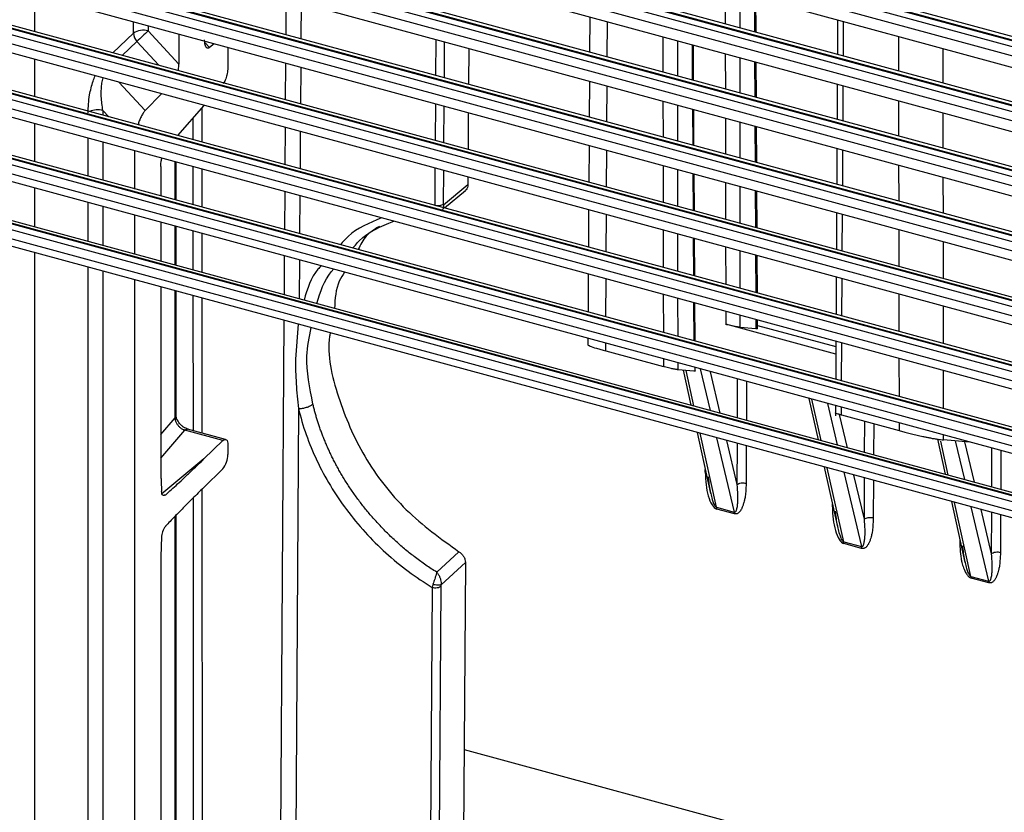
# Paper-space layout '_Trimetric' of a CAD drawing. Units: millimetres. Extents: x -240 to 270, y -853 to 173.
# Drawn here: x -134 to -89, y -5 to 31 of the extents above; entities that cross this region are included whole.
import ezdxf

# ---------------------------------------------------------------- set-up
doc = ezdxf.new("R2010")
doc.units = ezdxf.units.MM

psp = doc.layouts.new('_Trimetric')

# ---------------------------------------------------------------- linework, layer by layer
at = {"color": 7, "linetype": 'Continuous', "lineweight": 25}
for p, q in [((35.708, -3.376), (-147.561, 46.433)), ((-147.496, 45.972), (33.707, -3.275)), ((33.904, -3.082), (-147.303, 46.166)), ((-147.233, 46.201), (33.974, -3.048)), ((33.567, -3.661), (-147.635, 45.586)), ((34.347, -4.398), (-148.432, 45.277)), ((33.291, -5.664), (-149.864, 44.114)), ((-149.801, 43.659), (31.345, -5.573)), ((31.542, -5.38), (-149.608, 43.853)), ((-149.538, 43.888), (31.613, -5.345)), ((31.205, -5.958), (-149.94, 43.274)), ((31.958, -6.66), (-150.708, 42.985)), ((30.874, -7.951), (-152.166, 41.795)), ((29.18, -7.677), (-151.913, 41.54)), ((-151.843, 41.575), (29.251, -7.642)), ((28.843, -8.255), (-152.245, 40.961)), ((-152.107, 41.346), (28.983, -7.87)), ((29.568, -8.922), (-152.984, 40.692)), ((28.457, -10.239), (-154.468, 39.476)), ((26.819, -9.974), (-154.218, 39.228)), ((-154.148, 39.263), (26.889, -9.94)), ((-154.412, 39.034), (26.621, -10.167)), ((27.178, -11.183), (-155.261, 38.4)), ((26.482, -10.553), (-154.551, 38.648)), ((26.04, -12.527), (-156.771, 37.157)), ((-156.453, 36.95), (24.527, -12.237)), ((-156.717, 36.721), (24.259, -12.464)), ((24.457, -12.272), (-156.523, 36.915)), ((24.789, -13.445), (-157.537, 36.107)), ((24.12, -12.85), (-156.856, 36.335)), ((23.623, -14.814), (-159.073, 34.839)), ((-159.022, 34.408), (21.897, -14.762)), ((22.095, -14.569), (-158.828, 34.602)), ((-158.759, 34.637), (22.165, -14.534)), ((21.758, -15.147), (-159.161, 34.023)), ((22.399, -15.707), (-159.813, 33.814)), ((21.205, -17.102), (-161.376, 32.52)), ((-101.802, 32.604), (-101.799, 31.051)), ((-161.327, 32.096), (19.536, -17.059)), ((19.733, -16.866), (-161.134, 32.289)), ((-161.064, 32.324), (19.804, -16.831)), ((-133.024, 32.356), (-133.024, 30.703)), ((-121.652, 30.557), (-121.642, 32.174)), ((-101.131, 30.869), (-101.132, 32.422)), ((-100.484, 32.246), (-100.476, 30.691)), ((-100.409, 30.673), (-100.418, 32.228)), ((19.396, -17.445), (-161.466, 31.71)), ((-120.972, 31.992), (-120.983, 30.376)), ((20.009, -17.969), (-162.09, 31.522)), ((-107.926, 31.357), (-107.934, 29.774)), ((-96.718, 31.222), (-96.726, 29.672)), ((-128.556, 30.624), (-128.556, 31.142)), ((-127.884, 30.959), (-127.884, 30.729)), ((-126.501, 29.228), (-127.884, 30.729)), ((-107.131, 29.555), (-107.123, 31.139)), ((-96.459, 29.599), (-96.45, 31.15)), ((-129.489, 29.743), (-128.556, 30.624)), ((-126.501, 30.583), (-126.501, 29.228)), ((-114.886, 30.338), (-114.897, 28.721)), ((-104.621, 30.459), (-104.618, 28.873)), ((-103.948, 28.69), (-103.95, 30.277)), ((-93.969, 30.476), (-93.967, 28.922)), ((18.788, -19.389), (-163.678, 30.201)), ((17.372, -19.164), (-163.439, 29.977)), ((-163.369, 30.012), (17.442, -19.129)), ((-128.398, 30.255), (-129.059, 29.626)), ((-127.404, 29.176), (-128.398, 30.255)), ((-125.324, 30.207), (-125.117, 29.982)), ((-124.909, 30.151), (-125.117, 29.982)), ((-124.284, 29.981), (-124.284, 29.112)), ((-114.497, 28.613), (-114.487, 30.229)), ((-113.395, 29.933), (-113.406, 28.316)), ((-103.296, 30.099), (-103.288, 28.511)), ((-103.229, 28.495), (-103.237, 30.083)), ((-91.945, 28.373), (-91.946, 29.926)), ((17.034, -19.742), (-163.771, 29.397)), ((-163.633, 29.783), (17.174, -19.356)), ((-133.024, 29.445), (-133.024, 27.759)), ((-101.797, 29.692), (-101.794, 28.105)), ((-101.128, 27.924), (-101.13, 29.51)), ((17.619, -20.23), (-164.366, 29.229)), ((-121.672, 27.618), (-121.661, 29.268)), ((-120.991, 29.086), (-121.002, 27.436)), ((-100.47, 29.331), (-100.462, 27.743)), ((-100.393, 27.724), (-100.401, 29.312)), ((-129.207, 28.407), (-128.025, 27.126)), ((-107.942, 28.45), (-107.951, 26.834)), ((-107.147, 26.615), (-107.138, 28.232)), ((-96.734, 28.316), (-96.742, 26.732)), ((-96.475, 26.659), (-96.466, 28.243)), ((-128.025, 27.126), (-127.281, 27.884)), ((-126.549, 25.999), (-125.358, 27.361)), ((-125.445, 25.699), (-125.445, 27.262)), ((-114.905, 27.432), (-114.916, 25.782)), ((-114.517, 25.674), (-114.506, 27.323)), ((-104.616, 27.547), (-104.613, 25.927)), ((-103.945, 25.745), (-103.947, 27.365)), ((-103.28, 27.184), (-103.271, 25.562)), ((-103.212, 25.546), (-103.221, 27.168)), ((-93.965, 27.563), (-93.962, 25.976)), ((-129.934, 27.132), (-129.671, 26.848)), ((-129.934, 27.132), (-129.934, 26.919)), ((-125.847, 25.808), (-125.847, 26.802)), ((-113.414, 27.027), (-113.425, 25.377)), ((-101.792, 26.779), (-101.789, 25.159)), ((-91.942, 25.427), (-91.943, 27.014)), ((-133.024, 26.534), (-133.024, 24.814)), ((-121.691, 24.679), (-121.68, 26.362)), ((-101.126, 24.979), (-101.127, 26.598)), ((-100.456, 26.416), (-100.448, 24.795)), ((-100.376, 24.775), (-100.385, 26.397)), ((-130.605, 24.157), (-130.605, 25.876)), ((-121.01, 26.18), (-121.021, 24.497)), ((-129.934, 25.694), (-129.934, 23.974)), ((-107.958, 25.544), (-107.967, 23.893)), ((-96.75, 25.409), (-96.758, 23.792)), ((-128.484, 23.581), (-128.484, 25.3)), ((-107.163, 23.675), (-107.154, 25.325)), ((-96.491, 23.719), (-96.482, 25.336)), ((-127.317, 24.599), (-127.317, 23.263)), ((-126.663, 23.086), (-126.663, 24.805)), ((-126.621, 23.074), (-126.621, 24.793)), ((-125.846, 22.864), (-125.847, 24.583)), ((-114.924, 24.526), (-114.935, 22.849)), ((-104.611, 24.634), (-104.608, 22.981)), ((-93.96, 24.65), (-93.957, 23.03)), ((-125.444, 22.754), (-125.445, 24.474)), ((-114.535, 22.906), (-114.525, 24.417)), ((-113.433, 24.121), (-113.436, 23.77)), ((-103.941, 22.799), (-103.943, 24.453)), ((-103.264, 24.268), (-103.255, 22.613)), ((-103.196, 22.597), (-103.205, 24.252)), ((-91.939, 22.482), (-91.941, 24.102)), ((-133.024, 23.622), (-133.024, 21.87)), ((-113.436, 23.77), (-114.531, 22.856)), ((-101.787, 23.867), (-101.784, 22.213)), ((-101.123, 22.033), (-101.124, 23.686)), ((-121.71, 21.74), (-121.699, 23.456)), ((-121.029, 23.274), (-121.041, 21.558)), ((-114.496, 22.723), (-113.543, 23.52)), ((-100.442, 23.501), (-100.434, 21.846)), ((-100.36, 21.826), (-100.369, 23.481)), ((-130.605, 21.212), (-130.605, 22.965)), ((-129.934, 22.783), (-129.934, 21.03)), ((-128.484, 20.636), (-128.484, 22.389)), ((-107.974, 22.637), (-107.983, 20.953)), ((-107.179, 20.735), (-107.17, 22.418)), ((-96.765, 22.502), (-96.775, 20.852)), ((-96.507, 20.779), (-96.498, 22.429)), ((-127.317, 22.072), (-127.317, 20.319)), ((-126.663, 20.141), (-126.663, 21.894)), ((-126.621, 20.13), (-126.621, 21.882)), ((-125.846, 19.919), (-125.846, 21.672)), ((-125.444, 19.81), (-125.444, 21.562)), ((-104.606, 21.722), (-104.603, 20.035)), ((-103.938, 19.854), (-103.94, 21.54)), ((-93.955, 21.738), (-93.952, 20.085)), ((-118.645, 20.906), (-118.517, 21.048)), ((-103.248, 21.353), (-103.239, 19.664)), ((-103.18, 19.648), (-103.189, 21.336)), ((-101.782, 20.954), (-101.779, 19.267)), ((-91.937, 19.537), (-91.938, 21.19)), ((-133.024, 20.711), (-133.024, -47.131)), ((-121.73, 18.8), (-121.718, 20.55)), ((-101.12, 19.088), (-101.122, 20.775)), ((-100.428, 20.586), (-100.42, 18.898)), ((-100.344, 18.877), (-100.353, 20.566)), ((-130.605, -11.067), (-130.605, 20.054)), ((-121.048, 20.368), (-121.06, 18.618)), ((-129.934, 19.871), (-129.934, -10.964)), ((-107.99, 19.73), (-107.999, 18.013)), ((-96.781, 19.595), (-96.791, 17.912)), ((-128.484, -10.179), (-128.484, 19.477)), ((-127.317, 19.16), (-127.317, 11.016)), ((-107.195, 17.795), (-107.186, 19.511)), ((-96.523, 17.839), (-96.514, 19.522)), ((-126.663, 13.237), (-126.663, 18.983)), ((-126.621, 13.341), (-126.621, 18.971)), ((-125.845, 12.656), (-125.846, 18.76)), ((-104.601, 18.809), (-104.598, 17.089)), ((-93.95, 18.825), (-93.947, 17.139)), ((-125.442, 12.546), (-125.443, 18.651)), ((-103.935, 16.909), (-103.937, 18.628)), ((-103.232, 18.437), (-103.223, 16.715)), ((-103.164, 16.699), (-103.173, 18.421)), ((-91.934, 16.592), (-91.935, 18.278)), ((-101.777, 18.041), (-101.776, 17.467)), ((-101.119, 17.323), (-101.119, 17.863)), ((-121.945, -14.131), (-121.737, 17.644)), ((-121.109, 17.473), (-121.228, 15.888)), ((-96.801, 16.114), (-101.776, 17.467)), ((-100.415, 17.671), (-100.413, 17.263)), ((-100.335, 17.265), (-100.337, 17.65)), ((-100.336, 17.414), (-96.799, 16.452)), ((-100.412, 17.262), (-101.118, 17.322)), ((-108.006, 16.823), (-108.007, 16.541)), ((-107.204, 16.262), (-107.202, 16.605)), ((-96.797, 16.688), (-96.807, 14.971)), ((-96.539, 14.899), (-96.53, 16.615)), ((-107.204, 16.262), (-104.596, 15.553)), ((-104.596, 15.896), (-104.596, 15.553)), ((-103.933, 15.409), (-103.933, 15.716)), ((-93.945, 15.913), (-93.943, 14.193)), ((-103.216, 15.347), (-103.932, 15.408)), ((-103.702, 15.388), (-103.349, 13.805)), ((-103.213, 13.768), (-103.572, 15.377)), ((-103.156, 15.353), (-103.157, 15.505)), ((-102.927, 15.443), (-102.482, 13.569)), ((-102.025, 13.445), (-102.469, 15.318)), ((-91.931, 13.646), (-91.933, 15.366)), ((-101.246, 13.233), (-101.239, 14.984)), ((-100.837, 14.875), (-100.844, 13.124)), ((-98.016, 14.108), (-97.6, 12.242)), ((-97.465, 12.206), (-97.88, 14.071)), ((-97.179, 13.88), (-96.734, 12.007)), ((-121.092, 13.655), (-121.266, -12.878)), ((-96.813, 13.781), (-96.816, 13.32)), ((-96.276, 11.882), (-96.632, 13.383)), ((-96.548, 13.366), (-96.546, 13.709)), ((-96.548, 13.366), (-93.94, 12.657)), ((-127.317, 12.474), (-126.663, 13.237)), ((-95.497, 11.671), (-95.492, 13.079)), ((-95.089, 12.969), (-95.095, 11.561)), ((-93.941, 13), (-93.94, 12.657)), ((-127.317, 11.408), (-126.234, 12.672)), ((-124.517, 12.205), (-126.234, 12.672)), ((-124.386, 12.259), (-126.103, 12.726)), ((-103.074, 12.572), (-102.459, 9.811)), ((-102.192, 9.187), (-102.938, 12.535)), ((-125.371, 11.372), (-124.517, 12.205)), ((-102.188, 12.331), (-101.39, 8.969)), ((-101.257, 10.213), (-101.73, 12.206)), ((-101.257, 10.213), (-101.25, 12.076)), ((-92.205, 12.267), (-91.852, 10.68)), ((-91.716, 10.643), (-92.056, 12.17)), ((-91.93, 12.232), (-91.93, 12.454)), ((-90.739, 12.13), (-91.93, 12.232)), ((-91.399, 12.186), (-90.985, 10.445)), ((-90.527, 10.32), (-90.961, 12.149)), ((-124.284, 12.004), (-124.284, 11.576)), ((-100.848, 11.967), (-100.854, 10.274)), ((-89.748, 10.108), (-89.742, 11.859)), ((-89.341, 11.75), (-89.347, 9.999)), ((-125.371, 11.372), (-127.267, 9.803)), ((-125.371, 10.085), (-124.517, 10.919)), ((-102.701, 10.776), (-102.7, 10.895)), ((-97.325, 11.009), (-96.71, 8.248)), ((-96.443, 7.625), (-97.19, 10.972)), ((-96.44, 10.768), (-95.641, 7.407)), ((-95.508, 8.651), (-95.982, 10.644)), ((-95.508, 8.651), (-95.501, 10.513)), ((-95.099, 10.404), (-95.106, 8.711)), ((-125.438, -5.69), (-125.442, 10.015)), ((-125.843, -5.93), (-125.845, 9.606)), ((-91.577, 9.447), (-90.961, 6.686)), ((-90.695, 6.062), (-91.441, 9.41)), ((-102.192, 9.187), (-101.39, 8.969)), ((-101.382, 8.891), (-102.185, 9.109)), ((-96.952, 9.213), (-96.952, 9.332)), ((-90.691, 9.206), (-89.892, 5.844)), ((-89.76, 7.089), (-90.233, 9.082)), ((-89.76, 7.089), (-89.753, 8.951)), ((-126.663, -5.44), (-126.663, 8.778)), ((-126.621, -5.336), (-126.621, 8.821)), ((-89.351, 8.842), (-89.358, 7.149)), ((-96.443, 7.625), (-95.641, 7.407)), ((-113.84, 7.177), (-114.842, 6.252)), ((-95.633, 7.328), (-96.436, 7.547)), ((-114.643, 5.682), (-113.548, 6.691)), ((-113.548, 6.691), (-113.656, -9.85)), ((-127.317, 6.642), (-127.317, -6.941)), ((-90.695, 6.062), (-89.892, 5.844)), ((-89.885, 5.766), (-90.687, 5.984)), ((-115.048, 5.567), (-115.156, -10.899)), ((-114.756, -10.843), (-114.648, 5.624)), ((-113.603, -1.766), (-89.184, -8.403))]:
    psp.add_line(p, q, dxfattribs=at)
at = {"color": 7, "linetype": 'Continuous', "lineweight": 25, "flags": 128}
for points in [[(-124.517, 12.205), (-124.472, 12.241), (-124.428, 12.26), (-124.387, 12.259), (-124.352, 12.241), (-124.323, 12.204), (-124.302, 12.151), (-124.288, 12.083), (-124.284, 12.004)], [(-127.092, 9.754), (-127.128, 9.728), (-127.163, 9.715), (-127.194, 9.715), (-127.223, 9.729), (-127.246, 9.756), (-127.264, 9.796), (-127.277, 9.846), (-127.283, 9.905)]]:
    psp.add_lwpolyline(points, dxfattribs=at)
at = {"color": 7, "linetype": 'Continuous', "lineweight": 25}
for centre, radius, start, end in [((-128.114, 29.987), 0.777, 72.8543, 124.6915), ((-116.755, 18.179), 16.774, 131.5645, 133.9534), ((-127.984, 30.65), 0.572, 182.5582, 223.7055), ((-130.165, 26.324), 0.841, 74.0066, 115.7622), ((-125.306, 11.57), 1.023, 320.5134, 0.3433), ((-127.184, 10.073), 0.332, 267.4328, 285.9529), ((-102.532, 9.114), 0.348, 359.0987, 12.0691), ((-101.73, 8.896), 0.348, 359.0987, 12.0691), ((-126.362, 7.785), 0.921, 144.2797, 177.847), ((-126.821, 8.087), 0.373, 136.5996, 140.7478), ((-96.783, 7.552), 0.348, 359.0987, 12.0691), ((-95.981, 7.334), 0.348, 359.0987, 12.0691), ((-90.232, 5.772), 0.348, 359.0985, 12.0745)]:
    psp.add_arc(centre, radius, start, end, dxfattribs=at)
for points, knots in [([(-125.117, 29.982), (-125.128, 29.975), (-125.149, 29.959), (-125.179, 29.949), (-125.207, 29.949), (-125.233, 29.961), (-125.257, 29.984), (-125.284, 30.028), (-125.31, 30.098), (-125.33, 30.203), (-125.333, 30.286), (-125.334, 30.329)], [0, 0, 0, 0, 0.079917, 0.157528, 0.234953, 0.314323, 0.397623, 0.486574, 0.657001, 0.82606, 1, 1, 1, 1]), ([(-126.531, 28.939), (-126.528, 28.953), (-126.506, 29.055), (-126.503, 29.148), (-126.501, 29.228)], [0, 0, 0, 0, 0.142847, 1, 1, 1, 1]), ([(-124.284, 29.112), (-124.284, 29.087), (-124.285, 29.04), (-124.29, 28.971), (-124.297, 28.912), (-124.308, 28.836), (-124.326, 28.742), (-124.358, 28.623), (-124.399, 28.512), (-124.448, 28.41), (-124.484, 28.364), (-124.501, 28.342)], [0, 0, 0, 0, 0.0990293, 0.1845264, 0.2564939, 0.3149394, 0.4600678, 0.5868534, 0.7364423, 0.873069, 1, 1, 1, 1]), ([(-130.605, 27.029), (-130.593, 27.292), (-130.572, 27.75), (-130.422, 28.345), (-130.317, 28.622), (-130.287, 28.701)], [0, 0, 0, 0, 0.49202, 0.854725, 1, 1, 1, 1]), ([(-129.934, 27.132), (-129.965, 27.34), (-130.018, 27.696), (-130.008, 28.168), (-129.966, 28.452), (-129.932, 28.565), (-129.921, 28.602)], [0, 0, 0, 0, 0.441946, 0.756556, 0.920176, 1, 1, 1, 1]), ([(-128.025, 27.126), (-128.058, 27.089), (-128.122, 27.016), (-128.212, 26.852), (-128.288, 26.673), (-128.327, 26.545), (-128.345, 26.487)], [0, 0, 0, 0, 0.254026, 0.506934, 0.775293, 1, 1, 1, 1]), ([(-127.317, 24.599), (-127.315, 24.666), (-127.312, 24.78), (-127.284, 24.906), (-127.273, 24.958)], [0, 0, 0, 0, 0.5856414, 1, 1, 1, 1]), ([(-113.436, 23.77), (-113.44, 23.728), (-113.449, 23.642), (-113.496, 23.558), (-113.54, 23.528), (-113.551, 23.52)], [0, 0, 0, 0, 0.425393, 0.855665, 1, 1, 1, 1]), ([(-114.935, 22.849), (-114.867, 22.831), (-114.785, 22.826), (-114.638, 22.847), (-114.573, 22.873), (-114.535, 22.906)], [0, 0, 0, 0, 0.5, 0.5, 1, 1, 1, 1]), ([(-114.531, 22.856), (-114.53, 22.84), (-114.529, 22.809), (-114.533, 22.765), (-114.543, 22.725), (-114.557, 22.69), (-114.57, 22.67), (-114.577, 22.661)], [0, 0, 0, 0, 0.192317, 0.388268, 0.588066, 0.791914, 1, 1, 1, 1]), ([(-117.338, 22.271), (-117.886, 22.047), (-118.602, 21.756), (-119.085, 21.19), (-119.198, 21.057)], [0, 0, 0, 0, 0.765424, 1, 1, 1, 1]), ([(-118.517, 21.048), (-118.461, 21.113), (-118.016, 21.623), (-117.361, 21.889), (-116.788, 22.121)], [0, 0, 0, 0, 0.126352, 1, 1, 1, 1]), ([(-117.436, 21.884), (-117.651, 21.758), (-118.074, 21.509), (-118.289, 21.059), (-118.395, 20.839)], [0, 0, 0, 0, 0.5085576, 1, 1, 1, 1]), ([(-120.075, 20.103), (-120.122, 20.054), (-120.511, 19.646), (-120.688, 19.067), (-120.842, 18.559)], [0, 0, 0, 0, 0.121186, 1, 1, 1, 1]), ([(-120.259, 18.401), (-120.101, 18.927), (-119.927, 19.503), (-119.545, 19.914), (-119.511, 19.95)], [0, 0, 0, 0, 0.911919, 1, 1, 1, 1]), ([(-119.01, 19.814), (-119.097, 19.684), (-119.403, 19.232), (-119.438, 18.621), (-119.462, 18.184)], [0, 0, 0, 0, 0.285391, 1, 1, 1, 1]), ([(-101.118, 17.322), (-101.133, 17.324), (-101.162, 17.327), (-101.216, 17.336), (-101.278, 17.346), (-101.348, 17.36), (-101.438, 17.379), (-101.546, 17.402), (-101.669, 17.431), (-101.742, 17.451), (-101.778, 17.46)], [0, 0, 0, 0, 0.111296, 0.218398, 0.32349, 0.428883, 0.536869, 0.702538, 0.853131, 1, 1, 1, 1]), ([(-120.437, 13.857), (-120.587, 14.587), (-120.832, 15.779), (-120.607, 16.885), (-120.519, 17.313)], [0, 0, 0, 0, 0.612939, 1, 1, 1, 1]), ([(-119.654, 17.078), (-119.664, 17.023), (-119.826, 16.138), (-119.362, 14.158), (-118.22, 11.457), (-116.312, 8.96), (-114.663, 7.771), (-113.84, 7.177)], [0, 0, 0, 0, 0.016187, 0.262149, 0.508049, 0.754184, 1, 1, 1, 1]), ([(-100.335, 17.265), (-100.335, 17.263), (-100.331, 17.255), (-100.377, 17.259), (-100.412, 17.262)], [0, 0, 0, 0, 0.2105477, 1, 1, 1, 1]), ([(-108.005, 16.541), (-108.006, 16.541), (-108.023, 16.53), (-107.934, 16.486), (-107.7, 16.4), (-107.428, 16.323), (-107.277, 16.282), (-107.204, 16.262)], [0, 0, 0, 0, 0.013129, 0.345691, 0.692457, 0.850651, 1, 1, 1, 1]), ([(-121.228, 15.888), (-121.231, 15.518), (-121.219, 15.146), (-121.172, 14.403), (-121.136, 14.03), (-121.092, 13.655)], [0, 0, 0, 0, 0.5, 0.5, 1, 1, 1, 1]), ([(-103.932, 15.408), (-103.945, 15.409), (-103.968, 15.412), (-104.013, 15.418), (-104.062, 15.426), (-104.118, 15.436), (-104.179, 15.448), (-104.262, 15.466), (-104.365, 15.488), (-104.488, 15.518), (-104.562, 15.537), (-104.598, 15.547)], [0, 0, 0, 0, 0.0945197, 0.185688, 0.2748051, 0.3632619, 0.4524802, 0.543846, 0.7065807, 0.854873, 1, 1, 1, 1]), ([(-103.162, 15.352), (-103.159, 15.351), (-103.146, 15.341), (-103.185, 15.344), (-103.216, 15.347)], [0, 0, 0, 0, 0.176036, 1, 1, 1, 1]), ([(-121.092, 13.655), (-121.032, 13.653), (-120.967, 13.658), (-120.841, 13.678), (-120.782, 13.692), (-120.675, 13.725), (-120.621, 13.746), (-120.519, 13.796), (-120.473, 13.826), (-120.438, 13.857)], [0, 0, 0, 0, 0.25, 0.25, 0.5, 0.5, 0.75, 0.75, 1, 1, 1, 1]), ([(-114.842, 6.252), (-114.925, 6.304), (-115.089, 6.408), (-115.331, 6.571), (-115.568, 6.739), (-115.8, 6.911), (-116.026, 7.087), (-116.247, 7.266), (-116.462, 7.449), (-116.672, 7.635), (-116.875, 7.824), (-117.073, 8.015), (-117.265, 8.208), (-117.451, 8.404), (-117.632, 8.601), (-117.806, 8.8), (-117.975, 9), (-118.138, 9.201), (-118.295, 9.403), (-118.446, 9.605), (-118.591, 9.808), (-118.731, 10.011), (-118.865, 10.214), (-118.993, 10.417), (-119.116, 10.619), (-119.233, 10.821), (-119.345, 11.022), (-119.452, 11.222), (-119.553, 11.421), (-119.649, 11.619), (-119.741, 11.815), (-119.827, 12.01), (-119.908, 12.204), (-119.985, 12.395), (-120.057, 12.585), (-120.124, 12.773), (-120.187, 12.959), (-120.245, 13.143), (-120.3, 13.325), (-120.35, 13.504), (-120.396, 13.681), (-120.424, 13.799), (-120.438, 13.857)], [0, 0, 0, 0, 0.030278, 0.060285, 0.090022, 0.119487, 0.148683, 0.177607, 0.206261, 0.234645, 0.262757, 0.290599, 0.318171, 0.345471, 0.372501, 0.399261, 0.425749, 0.451967, 0.477915, 0.503592, 0.528998, 0.554133, 0.578998, 0.603592, 0.627915, 0.651968, 0.67575, 0.699262, 0.722502, 0.745472, 0.768172, 0.7906, 0.812758, 0.834646, 0.856262, 0.877608, 0.898684, 0.919488, 0.940022, 0.960286, 0.980278, 1, 1, 1, 1]), ([(-121.09, 13.658), (-120.906, 12.868), (-120.627, 12.075), (-119.896, 10.534), (-119.443, 9.785), (-118.393, 8.379), (-117.796, 7.72), (-116.493, 6.536), (-115.788, 6.009), (-115.051, 5.565)], [0, 0, 0, 0, 0.25, 0.25, 0.5, 0.5, 0.75, 0.75, 1, 1, 1, 1]), ([(-96.55, 13.36), (-96.576, 13.367), (-96.628, 13.381), (-96.717, 13.409), (-96.791, 13.437), (-96.83, 13.456), (-96.812, 13.458), (-96.81, 13.458)], [0, 0, 0, 0, 0.145624, 0.292019, 0.612555, 0.956034, 1, 1, 1, 1]), ([(-126.663, 13.237), (-126.639, 13.268), (-126.611, 13.302), (-126.623, 13.338), (-126.624, 13.341)], [0, 0, 0, 0, 0.903327, 1, 1, 1, 1]), ([(-126.234, 12.672), (-126.254, 12.679), (-126.293, 12.693), (-126.35, 12.724), (-126.404, 12.76), (-126.454, 12.801), (-126.499, 12.846), (-126.555, 12.913), (-126.612, 13.006), (-126.655, 13.125), (-126.661, 13.2), (-126.663, 13.237)], [0, 0, 0, 0, 0.0891584, 0.1762456, 0.2612661, 0.3442247, 0.4251267, 0.5039778, 0.674579, 0.8398683, 1, 1, 1, 1]), ([(-126.083, 12.719), (-126.155, 12.745), (-126.263, 12.785), (-126.39, 12.887), (-126.473, 12.975), (-126.542, 13.074), (-126.591, 13.179), (-126.618, 13.265), (-126.621, 13.314), (-126.622, 13.329)], [0, 0, 0, 0, 0.269012, 0.404144, 0.539117, 0.673794, 0.808061, 0.941788, 1, 1, 1, 1]), ([(-126.234, 12.672), (-126.203, 12.698), (-126.155, 12.738), (-126.118, 12.722), (-126.105, 12.716)], [0, 0, 0, 0, 0.658004, 1, 1, 1, 1]), ([(-93.94, 12.657), (-93.906, 12.648), (-93.838, 12.629), (-93.73, 12.6), (-93.617, 12.57), (-93.499, 12.54), (-93.377, 12.509), (-93.252, 12.479), (-93.124, 12.449), (-92.995, 12.42), (-92.859, 12.391), (-92.714, 12.36), (-92.556, 12.327), (-92.389, 12.296), (-92.222, 12.268), (-92.06, 12.246), (-91.975, 12.237), (-91.93, 12.232)], [0, 0, 0, 0, 0.04536, 0.091799, 0.13942, 0.188319, 0.238585, 0.290301, 0.34354, 0.398372, 0.45486, 0.520703, 0.596468, 0.682235, 0.778056, 0.883969, 1, 1, 1, 1]), ([(-127.092, 9.754), (-127.009, 9.829), (-126.83, 9.99), (-126.547, 10.251), (-126.228, 10.549), (-125.832, 10.924), (-125.541, 11.206), (-125.371, 11.372)], [0, 0, 0, 0, 0.1462095, 0.3107266, 0.4935528, 0.7027382, 1, 1, 1, 1]), ([(-127.317, 11.016), (-127.317, 10.956), (-127.316, 10.834), (-127.312, 10.651), (-127.306, 10.434), (-127.295, 10.185), (-127.287, 9.998), (-127.283, 9.905)], [0, 0, 0, 0, 0.15863, 0.321122, 0.487534, 0.74689, 1, 1, 1, 1]), ([(-102.701, 10.776), (-102.702, 10.371), (-102.659, 10.025), (-102.477, 9.388), (-102.331, 9.149), (-102.185, 9.109)], [0, 0, 0, 0, 0.5, 0.5, 1, 1, 1, 1]), ([(-102.573, 10.571), (-102.552, 10.353), (-102.529, 10.103), (-102.464, 9.846), (-102.455, 9.812)], [0, 0, 0, 0, 0.868114, 1, 1, 1, 1]), ([(-100.854, 10.274), (-100.86, 10.145), (-100.871, 9.926), (-100.896, 9.653), (-100.936, 9.479), (-100.974, 9.345), (-101.007, 9.241), (-101.042, 9.161), (-101.065, 9.107), (-101.097, 9.057), (-101.133, 9.009), (-101.168, 8.966), (-101.201, 8.929), (-101.236, 8.905), (-101.275, 8.894), (-101.308, 8.89), (-101.344, 8.887), (-101.369, 8.89), (-101.382, 8.891)], [0, 0, 0, 0, 0.230626, 0.392376, 0.493948, 0.564759, 0.65382, 0.701836, 0.733657, 0.767598, 0.81814, 0.852425, 0.878391, 0.917037, 0.934581, 0.954987, 0.977822, 1, 1, 1, 1]), ([(-101.257, 10.213), (-101.22, 10.248), (-101.155, 10.275), (-101.006, 10.297), (-100.923, 10.293), (-100.854, 10.274)], [0, 0, 0, 0, 0.5, 0.5, 1, 1, 1, 1]), ([(-125.371, 10.085), (-125.542, 9.918), (-125.832, 9.633), (-126.276, 9.187), (-126.679, 8.776), (-126.963, 8.479), (-127.092, 8.343)], [0, 0, 0, 0, 0.29706, 0.506176, 0.773698, 1, 1, 1, 1]), ([(-102.455, 9.812), (-102.436, 9.722), (-102.404, 9.573), (-102.337, 9.388), (-102.287, 9.279), (-102.245, 9.224), (-102.215, 9.199), (-102.2, 9.191), (-102.192, 9.187)], [0, 0, 0, 0, 0.425471, 0.702527, 0.857799, 0.933282, 0.967146, 1, 1, 1, 1]), ([(-101.39, 8.969), (-101.383, 8.969), (-101.369, 8.969), (-101.35, 8.976), (-101.334, 8.987), (-101.317, 9.004), (-101.302, 9.034), (-101.284, 9.078), (-101.267, 9.144), (-101.244, 9.26), (-101.228, 9.464), (-101.225, 9.791), (-101.245, 10.058), (-101.257, 10.213)], [0, 0, 0, 0, 0.0144668, 0.0294547, 0.0455392, 0.0631891, 0.0898694, 0.1299561, 0.1817738, 0.2567395, 0.4110463, 0.6587412, 1, 1, 1, 1]), ([(-96.952, 9.213), (-96.954, 8.809), (-96.911, 8.463), (-96.728, 7.826), (-96.582, 7.586), (-96.436, 7.547)], [0, 0, 0, 0, 0.5, 0.5, 1, 1, 1, 1]), ([(-96.824, 9.009), (-96.804, 8.791), (-96.78, 8.541), (-96.715, 8.283), (-96.707, 8.249)], [0, 0, 0, 0, 0.868114, 1, 1, 1, 1]), ([(-95.641, 7.407), (-95.634, 7.407), (-95.62, 7.407), (-95.602, 7.413), (-95.585, 7.424), (-95.568, 7.442), (-95.553, 7.472), (-95.536, 7.516), (-95.519, 7.582), (-95.496, 7.698), (-95.48, 7.902), (-95.476, 8.229), (-95.497, 8.496), (-95.508, 8.651)], [0, 0, 0, 0, 0.014467, 0.029455, 0.045539, 0.063189, 0.089869, 0.129956, 0.181774, 0.256739, 0.411046, 0.658741, 1, 1, 1, 1]), ([(-95.106, 8.711), (-95.112, 8.583), (-95.122, 8.363), (-95.147, 8.091), (-95.188, 7.916), (-95.225, 7.783), (-95.258, 7.678), (-95.293, 7.598), (-95.317, 7.544), (-95.348, 7.494), (-95.384, 7.447), (-95.419, 7.403), (-95.452, 7.366), (-95.487, 7.342), (-95.526, 7.332), (-95.559, 7.327), (-95.595, 7.325), (-95.621, 7.327), (-95.633, 7.328)], [0, 0, 0, 0, 0.230626, 0.392376, 0.493948, 0.564759, 0.65382, 0.701836, 0.733657, 0.767598, 0.81814, 0.852425, 0.878391, 0.917037, 0.934581, 0.954987, 0.977822, 1, 1, 1, 1]), ([(-95.508, 8.651), (-95.471, 8.686), (-95.406, 8.712), (-95.257, 8.734), (-95.174, 8.73), (-95.106, 8.711)], [0, 0, 0, 0, 0.5, 0.5, 1, 1, 1, 1]), ([(-96.707, 8.249), (-96.687, 8.159), (-96.655, 8.011), (-96.588, 7.826), (-96.538, 7.716), (-96.496, 7.661), (-96.467, 7.637), (-96.451, 7.629), (-96.443, 7.625)], [0, 0, 0, 0, 0.425471, 0.702527, 0.857799, 0.933282, 0.967146, 1, 1, 1, 1]), ([(-127.283, 7.82), (-127.287, 7.719), (-127.296, 7.516), (-127.307, 7.215), (-127.315, 6.922), (-127.317, 6.734), (-127.317, 6.642)], [0, 0, 0, 0, 0.2530785, 0.5123977, 0.7605619, 1, 1, 1, 1]), ([(-91.196, 7.741), (-91.195, 7.45), (-91.192, 7.111), (-91.114, 6.752), (-91.083, 6.616), (-91.029, 6.434), (-90.939, 6.214), (-90.823, 6.07), (-90.747, 6.006), (-90.706, 5.991), (-90.687, 5.984)], [0, 0, 0, 0, 0.484128, 0.564373, 0.580274, 0.703648, 0.859872, 0.933067, 0.968823, 1, 1, 1, 1]), ([(-113.84, 7.177), (-113.823, 7.166), (-113.789, 7.144), (-113.742, 7.105), (-113.7, 7.061), (-113.661, 7.013), (-113.61, 6.937), (-113.558, 6.827), (-113.551, 6.736), (-113.548, 6.691)], [0, 0, 0, 0, 0.100718, 0.199601, 0.298204, 0.398097, 0.500788, 0.750423, 1, 1, 1, 1]), ([(-91.076, 7.446), (-91.055, 7.229), (-91.031, 6.979), (-90.966, 6.721), (-90.958, 6.687)], [0, 0, 0, 0, 0.866171, 1, 1, 1, 1]), ([(-89.358, 7.149), (-89.363, 7.02), (-89.374, 6.801), (-89.398, 6.528), (-89.439, 6.354), (-89.476, 6.22), (-89.509, 6.116), (-89.545, 6.036), (-89.568, 5.982), (-89.6, 5.932), (-89.635, 5.884), (-89.67, 5.841), (-89.704, 5.804), (-89.738, 5.78), (-89.778, 5.77), (-89.81, 5.765), (-89.846, 5.763), (-89.872, 5.765), (-89.885, 5.766)], [0, 0, 0, 0, 0.230623, 0.392367, 0.493947, 0.564762, 0.653819, 0.701834, 0.733658, 0.767606, 0.818147, 0.852431, 0.878396, 0.917039, 0.934583, 0.954988, 0.977823, 1, 1, 1, 1]), ([(-89.76, 7.089), (-89.722, 7.123), (-89.658, 7.15), (-89.509, 7.172), (-89.426, 7.168), (-89.358, 7.149)], [0, 0, 0, 0, 0.5, 0.5, 1, 1, 1, 1]), ([(-90.958, 6.687), (-90.939, 6.598), (-90.907, 6.45), (-90.841, 6.265), (-90.789, 6.155), (-90.749, 6.1), (-90.719, 6.075), (-90.703, 6.067), (-90.695, 6.062)], [0, 0, 0, 0, 0.4215127, 0.7000739, 0.8562693, 0.9324881, 0.9628487, 1, 1, 1, 1]), ([(-89.892, 5.844), (-89.886, 5.844), (-89.872, 5.844), (-89.853, 5.851), (-89.836, 5.862), (-89.82, 5.88), (-89.804, 5.909), (-89.787, 5.954), (-89.77, 6.019), (-89.747, 6.135), (-89.731, 6.339), (-89.727, 6.666), (-89.748, 6.933), (-89.76, 7.089)], [0, 0, 0, 0, 0.014386, 0.029345, 0.045472, 0.063242, 0.0901, 0.130187, 0.181452, 0.256857, 0.41062, 0.658275, 1, 1, 1, 1]), ([(-114.842, 6.252), (-114.845, 6.238), (-114.852, 6.21), (-114.865, 6.162), (-114.88, 6.11), (-114.898, 6.053), (-114.921, 5.975), (-114.951, 5.881), (-114.983, 5.781), (-115.003, 5.723), (-115.012, 5.697)], [0, 0, 0, 0, 0.099098, 0.199999, 0.302719, 0.407024, 0.512882, 0.706287, 0.868948, 1, 1, 1, 1]), ([(-114.842, 6.252), (-114.83, 6.237), (-114.806, 6.207), (-114.771, 6.156), (-114.739, 6.1), (-114.7, 6.021), (-114.665, 5.917), (-114.641, 5.794), (-114.643, 5.719), (-114.643, 5.682)], [0, 0, 0, 0, 0.100697, 0.203454, 0.308301, 0.415263, 0.62316, 0.817823, 1, 1, 1, 1]), ([(-115.048, 5.568), (-114.987, 5.551), (-114.902, 5.544), (-114.747, 5.566), (-114.683, 5.594), (-114.648, 5.624)], [0, 0, 0, 0, 0.5, 0.5, 1, 1, 1, 1]), ([(-114.643, 5.682), (-114.674, 5.671), (-114.73, 5.664), (-114.87, 5.67), (-114.95, 5.682), (-115.011, 5.697)], [0, 0, 0, 0, 0.5, 0.5, 1, 1, 1, 1])]:
    psp.add_open_spline(points, degree=3, knots=knots, dxfattribs=at)
for points in [[(-114.531, 22.856), (-114.534, 22.871), (-114.535, 22.888), (-114.535, 22.906)], [(-90.695, 6.062), (-90.69, 6.04), (-90.687, 6.013), (-90.687, 5.984)], [(-115.011, 5.697), (-115.028, 5.652), (-115.04, 5.608), (-115.048, 5.567)], [(-114.648, 5.624), (-114.648, 5.643), (-114.646, 5.662), (-114.643, 5.682)]]:
    psp.add_open_spline(points, degree=3, dxfattribs=at)

doc.saveas('drawing.dxf')
